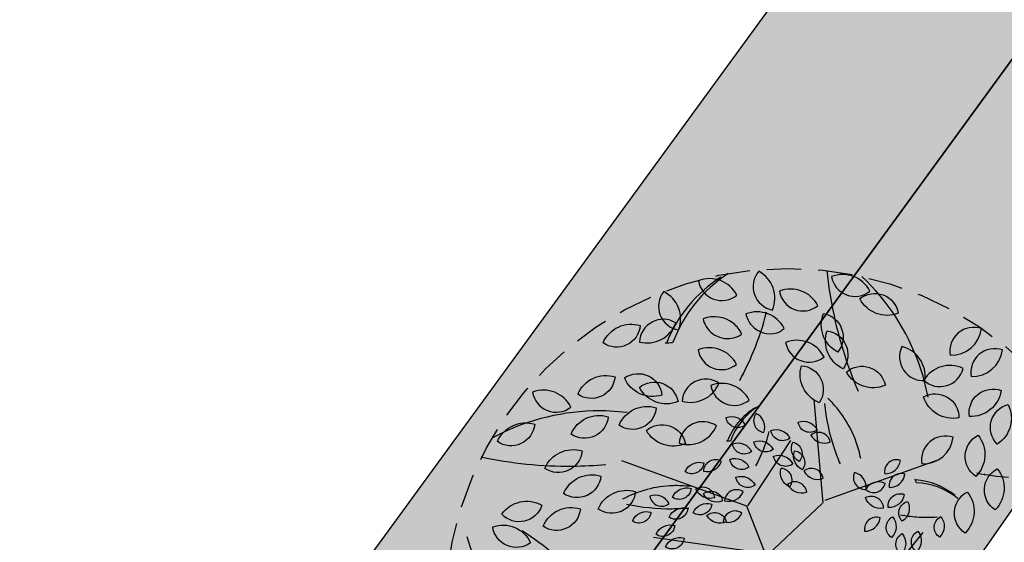
# Model space of a CAD drawing. Extents: x 165990 to 175304, y 2171271 to 2183040.
# Drawn here: x 171301 to 171308, y 2177917 to 2177921 of the extents above; entities that cross this region are included whole.
import ezdxf

# ---------------------------------------------------------------- set-up
doc = ezdxf.new("R2010")
doc.units = 0
doc.header["$MEASUREMENT"] = 0
doc.linetypes.add('HIDDEN', pattern=[0.375, 0.25, -0.125])
doc.layers.get('DEFPOINTS').update_dxf_attribs({"linetype": 'CONTINUOUS'})
for name, color, linetype in [('-A-NV01-P-ARV', 80, 'CONTINUOUS'), ('-A-NV01-P-CALÇ', 5, 'CONTINUOUS'), ('-A-NV01-P-CALÇ-HT', 253, 'CONTINUOUS'), ('-A-NV01-P-COTA', 1, 'CONTINUOUS'), ('-A-NV01-P-GRAMA', 5, 'CONTINUOUS'), ('-A-NV01-P-GRAMA-HT', 94, 'CONTINUOUS'), ('BLK-ARVORES01', 7, 'CONTINUOUS'), ('BLK-ARVORES02', 5, 'HIDDEN'), ('BLK-GERAL', 7, 'CONTINUOUS')]:
    doc.layers.add(name, color=color, linetype=linetype)
doc.styles.add('ROMANS', font='romans')
doc.dimstyles.new('PAISAGISMO', dxfattribs={"dimtxt": 0.75, "dimasz": 0.75, "dimexe": 0.75, "dimexo": 0, "dimgap": 0.2, "dimtad": 1, "dimzin": 5, "dimtxsty": 'ROMANS', "dimblk1": 'DOT1', "dimblk2": 'DOT1', "dimsah": 1, "dimcen": 0.09, "dimclrd": 1, "dimclre": 1, "dimclrt": 2, "dimazin": 3, "dimtfac": 0.006, "dimtmove": 0, "dimatfit": 3, "dimtolj": 1, "dimtzin": 12})

# ---------------------------------------------------------------- blocks, each defined once
blk = doc.blocks.new('ARV-PAIS-01-CÁSSIA-MULTIJU')
at = {"layer": 'BLK-ARVORES01', "color": 24}
for p, q in [((-0.2365823898580821, 0.4154925053007759), (-1.045593582559373, 0.4580107466317571)), ((-0.8143011351348797, -0.2585234320722662), (-1.532272928452581, 0.2301586796529449)), ((-0.7876970198703894, -0.2575543192215406), (-1.360133240465071, -0.7564355549402677)), ((-0.2512942297568266, -0.3602421962300468), (-0.781446316512298, -0.2611631643958532)), ((-0.2485788599539269, -0.3699744193459082), (0.1436027369345574, -1.107532728929087)), ((-0.4500220588476118, -0.6891113006154228), (-1.017929940368045, -0.7158753820695125))]:
    blk.add_line(p, q, dxfattribs=at)
at = {"layer": 'BLK-ARVORES01', "color": 76}
for points in [[(-1.740131874792137, 0.6204646610624707, -0.3860353753634697), (-1.488763923910405, 0.7839196777059101, -0.5711741878028121)], [(-1.474599941373107, 0.5435175606301925, -0.3860353753634697), (-1.223231990491382, 0.7069725772736319, -0.5711741878028121)], [(-1.215700252681525, 0.4925865847920932, -0.3860353753634697), (-1.090016277240675, 0.5743140931138129, -0.5711741878028121)], [(-2.165175362199147, 0.4072071758651674, -0.3860353753634697), (-1.884840689676533, 0.5135832097169271, -0.5711741878028121)], [(-1.854891198687778, 0.3630473968357251, -0.3860353753634697), (-1.603523247806034, 0.5265024134791503, -0.5711741878028121)], [(-1.030722900158221, 0.4206012888352717, -0.3860353753634697), (-0.9050389247173705, 0.5023287971569914, -0.5711741878028121)], [(-0.9499963928987647, 0.3395717027527496, -0.3860353753634697), (-0.8243124174579002, 0.4212992110744551, -0.5711741878028121)], [(-2.21815753598575, 0.3065928060151606, -0.3860353753634697), (-1.927905669054393, 0.2313781602387621, -0.5711741878028121)], [(-1.162518136602252, 0.2329429601541051, -0.3860353753634697), (-1.02235080034097, 0.2861309770799778, -0.5711741878028121)], [(-1.007376054846581, 0.2108630706393768, -0.3860353753634697), (-0.8816920794057204, 0.2925905789610823, -0.5711741878028121)], [(-1.444519251567339, 0.155697381598273, 0.3860353753634697), (-1.73608788234926, 0.2256339438553709, 0.5711741878028121)], [(-2.170562189532784, 0.07020577525300098, 0.3860353753634697), (-2.462130820314691, 0.1401423375101132, 0.5711741878028121)], [(-1.876019877455427, 0.1752245606003981, -0.3860353753634697), (-1.847087976195802, -0.1232152730108282, -0.5711741878028121)], [(-1.189009223495567, 0.1826357752291017, -0.3860353753634697), (-1.043883290029889, 0.1450284523409096, -0.5711741878028121)], [(-0.8021900812863478, 0.1071880630206437, 0.3860353753634697), (-0.9479743966773313, 0.142156344149214, 0.5711741878028121)], [(-1.165211550269088, 0.06444225984802188, 0.3860353753634697), (-1.310995865660043, 0.09941054097659219, 0.5711741878028121)], [(-1.017940394230404, 0.1169516525217063, -0.3860353753634697), (-1.003474443600602, -0.03226826428389984, -0.5711741878028121)], [(-2.184219291164503, -0.01209811862496224, 0.3860353753634697), (-1.94506625080697, -0.1929550026082296, 0.5711741878028121)], [(-1.227161341259926, -0.02119513901138248, 0.3860353753634697), (-1.372945656650895, 0.01377314211717362, 0.5711741878028121)], [(-1.172040101084939, 0.02329031290902606, 0.3860353753634697), (-1.052463580906188, -0.06713812908259342, 0.5711741878028121)], [(-2.205839250167895, -0.1451040640724557, 0.3860353753634697), (-2.497407880949819, -0.0751675018153577, 0.5711741878028121)], [(-1.053572785802782, -0.0632603960349627, 0.3860353753634697), (-1.104561859741462, -0.2042425283708269, 0.5711741878028121)], [(-1.947284660600172, -0.185199536512954, 0.3860353753634697), (-2.049262808477547, -0.467163801184725, 0.5711741878028121)], [(-1.750470773101096, -0.3979651943938194, -0.3860353753634697), (-1.660315327890185, -0.6839291517297283, -0.5711741878028121)], [(-0.895593421211597, -0.5087465522096863, 0.3860353753634697), (-0.935320221684286, -0.3641864310721559, 0.5711741878028121)], [(-0.7470663130366653, -0.5474860282468228, 0.3860353753634697), (-0.7836312574486541, -0.4020939647108577, 0.5711741878028121)], [(-1.135925714029195, -0.6216241259646438, 0.3860353753634697), (-1.180065523984023, -0.4783498279337408, 0.5711741878028121)], [(-0.8964740966538436, -0.5232875336844813, -0.3860353753634697), (-0.973170103225339, -0.652103564810588, -0.5711741878028121)], [(-0.7413331022125895, -0.525101858799232, -0.3860353753634697), (-0.8142497830358444, -0.6560942439092798, -0.5711741878028121)], [(-2.2298821668935, -0.631549564769486, -0.3860353753634697), (-2.150175578421518, -0.9206001640605734, -0.5711741878028121)], [(-1.157339195611495, -0.7524715039434824, -0.3860353753634697), (-1.19431086710696, -0.6071823343336291, -0.5711741878028121)], [(-0.9307542987401476, -0.576899807967294, -0.3860353753634697), (-1.017413896354693, -0.6992352543447851, -0.5711741878028121)], [(-0.8518522586916148, -0.750764621145322, -0.3860353753634697), (-0.8888239301870939, -0.6054754515354546, -0.5711741878028121)], [(-1.666499147986212, -0.7173871199931057, -0.3860353753634697), (-1.819925861886482, -0.9749985185339511, -0.5711741878028121)], [(-1.363498505713206, -0.7118497526323182, -0.3860353753634697), (-1.504307999551383, -0.9765686141466148, -0.5711741878028121)], [(-0.2493388618967849, -0.7662117571905185, 0.3860353753634697), (-0.3803802290896314, -0.6933831406766728, 0.5711741878028121)], [(-0.9906770146352208, -0.8777235539880195, -0.3860353753634697), (-1.027648686130682, -0.7324343843781378, -0.5711741878028121)], [(-0.8522469142002471, -0.9287649880496218, -0.3860353753634697), (-0.8892185856957262, -0.7834758184397259, -0.5711741878028121)], [(-0.5656182098622047, -0.8819898050696224, -0.3860353753634697), (-0.602589881357666, -0.7367006354597692, -0.5711741878028121)], [(-0.3792248152478912, -0.8480083829676062, 0.3860353753634697), (-0.5118231877971589, -0.7780546918828435, 0.5711741878028121)], [(-0.261738174445167, -0.7467136086492445, -0.3860353753634697), (-0.216115341084528, -0.8895225872719124, -0.5711741878028121)], [(-1.740854701623483, -0.8202634858010072, -0.3860353753634697), (-1.905771982101619, -1.07067450751552, -0.5711741878028121)], [(-0.6447408456210937, -0.9953327558566514, -0.3860353753634697), (-0.6817125171165763, -0.8500435862467555, -0.5711741878028121)], [(-0.3692241696299838, -0.8586009661610348, -0.3860353753634697), (-0.3277745275671542, -1.00267655212879, -0.5711741878028121)], [(-2.237400383911375, -0.8933204867321507, 0.3860353753634697), (-2.157693802614443, -1.182371088001815, 0.5711741878028121)], [(-1.653132265028425, -0.8808018845216594, 0.3860353753634697), (-1.573425683731511, -1.16985248579131, 0.5711741878028121)], [(-0.94883135845037, -0.9111814790864088, 0.3860353753634697), (-1.028821099319138, -1.03797851633432, 0.5711741878028121)], [(-0.7474254003768905, -1.045715739190527, -0.3860353753634697), (-0.7843970718723732, -0.9004265695806879, -0.5711741878028121)], [(-0.3535880126890092, -0.9202849900648715, -0.3860353753634697), (-0.3236821023866234, -1.067191367830034, -0.5711741878028121)], [(-0.1728130243443466, -0.9817252763128863, -0.3860353753634697), (-0.3040576845869332, -0.9092636557341081, -0.5711741878028121)], [(0.1472525445101702, -0.9980575013326529, -0.3860353753634697), (0.01600788426755528, -0.9255958807539031, -0.5711741878028121)], [(-0.8750691154082446, -1.197720955527089, -0.3860353753634697), (-0.9120407869037273, -1.052431785917221, -0.5711741878028121)], [(-0.4613738220411499, -1.100500953770464, 0.3860353753634697), (-0.5960543942125973, -1.034645120477833, 0.5711741878028121)], [(-0.04328511963282367, -1.103818717054295, -0.3860353753634697), (-0.1745297798754102, -1.031357096475531, -0.5711741878028121)], [(0.113724799590603, -1.107412213693991, -0.3860353753634697), (-0.01751986065199773, -1.034950593115227, -0.5711741878028121)], [(-1.927623990594789, -1.137553155959466, 0.3860353753634697), (-1.847917409297875, -1.426603757229131, 0.5711741878028121)], [(-1.077244893378502, -1.135661961439325, 0.3860353753634697), (-0.9975383120815842, -1.42471256270899, 0.5711741878028121)], [(-0.3806130867971937, -1.205654542203135, -0.3860353753634697), (-0.5118577470397803, -1.133192921624399, -0.5711741878028121)], [(-0.1752322849090255, -1.169834368782318, -0.3860353753634697), (-0.3064769451516263, -1.097372748203554, -0.5711741878028121)], [(-0.5221001840957555, -1.363751956997262, 0.3860353753634697), (-0.7841829184814415, -1.2180947239695, 0.5711741878028121)], [(-0.1221997630505243, -1.162215752191557, 0.3860353753634697), (-0.08447627495999299, -1.307311533472003, 0.5711741878028121)], [(0.1372204897266656, -1.304507257582827, -0.3860353753634697), (0.005975829484089701, -1.232045637004063, -0.5711741878028121)], [(-1.569509005153019, -1.52583255296291, 0.1287501286303397), (-1.52765513021593, -1.443424962518563, 0.2865604240214412), (-1.59288940657768, -1.26151162311487, 0.03519734297495761), (-1.614092624584696, -1.247069418963036, -0.009046442548814933), (-1.650003097587739, -1.238356332457968, 0.3837706794315114)], [(-1.232479813259978, -1.364419875801175, 0.3860353753634697), (-1.152773231963078, -1.653470477070826, 0.5711741878028121)], [(-0.5468988091925091, -1.324755659914644, -0.3860353753634697), (-0.4556531424712134, -1.610373617159965, -0.5711741878028121)], [(-1.706781851677373, -1.386744470976325, 0.3860353753634697), (-1.876632780426483, -1.633835650906875, 0.5711741878028121)], [(-0.7818720907979575, -1.527345208551395, 0.3860353753634697), (-1.047068835896521, -1.387437826381841, 0.5711741878028121)], [(0.2140703872219269, -1.556929733522267, -0.3860353753634697), (-0.04841893326327451, -1.412006492364725, -0.5711741878028121)], [(-1.43649591783976, -1.467885732535905, 0.1044124340542464), (-1.460167898522808, -1.55697357045652, 0.2707195474686235), (-1.356792393560337, -1.756942377883547, 0.08171281665069693), (-1.325177875912981, -1.706847271506575, 0.4262180426145252), (-1.429111995732391, -1.465008381838487, 0.3823085532293136)], [(-0.7618707995621854, -1.548530374938224, -0.3860353753634697), (-0.6789715154364977, -1.836681546873791, -0.5711741878028121)], [(-0.3690485089908542, -1.794778995241927, -0.3860353753634697), (-0.6315378294760556, -1.649855754084399, -0.5711741878028121)], [(0.5522235268367339, -1.807615542012911, -0.3860353753634697), (0.2897342063515325, -1.662692300855355, -0.5711741878028121)], [(-1.640660604404399, -1.659257507668755, 0.3860353753634697), (-1.560954023107467, -1.948308108938406, 0.5711741878028121)], [(-0.730598485680197, -1.671898422745883, -0.3860353753634697), (-0.6707866650753793, -1.965711178276237, -0.5711741878028121)], [(0.2710826287181369, -1.827443445281503, -0.3860353753634697), (0.00859330823292126, -1.682520204123975, -0.5711741878028121)], [(-1.185806560225863, -1.853259695003487, 0.3860353753634697), (-1.347408811468181, -2.105822759583063, 0.5711741878028121)], [(0.7729315114413602, -2.101618157937281, -0.3860353753634697), (0.7027615629830883, -1.810105606698457, -0.5711741878028121)], [(-0.9461701043844997, -2.032330350157096, 0.3860353753634697), (-1.215531248727398, -1.900618683571793, 0.5711741878028121)], [(-0.1099926995678366, -2.03896587672476, -0.3860353753634697), (-0.3724820200530381, -1.894042635567217, -0.5711741878028121)], [(0.2040271388790202, -2.04615287000415, -0.3860353753634697), (-0.05846218160618122, -1.901229628846608, -0.5711741878028121)], [(0.6592212309968559, -2.102196328070562, -0.3860353753634697), (0.4334739046657923, -1.90486023443647, -0.5711741878028121)], [(-0.3738870301202262, -2.170997180180819, -0.3860353753634697), (-0.6363763506054418, -2.026073939023306, -0.5711741878028121)], [(-0.7846486338965626, -2.242637527022495, -0.3860353753634697), (-1.047137954381778, -2.097714285864924, -0.5711741878028121)], [(-0.267821986403213, -2.155759946999297, 0.3860353753634697), (-0.1923750102221575, -2.445951509560189, 0.5711741878028121)], [(0.2510185191511489, -2.440342957781866, -0.3860353753634697), (-0.01147080133406675, -2.295419716624323, -0.5711741878028121)]]:
    blk.add_lwpolyline(points, format="xyb", close=True, dxfattribs=at)
at = {"layer": 'BLK-ARVORES01', "color": 24}
blk.add_lwpolyline([(-0.02492385922232287, -0.04069910617546668), (-0.4433806865078118, -0.6929456990787912), (-0.1715603580814751, -1.62363824853675)], dxfattribs=at)
for centre, radius, start, end in [((-3.541223811043889, -0.3926838957704746), 2.119218551830483, 25.43383654037802, 31.76545786102412), ((-1.648496555106245, 0.5722065824083842), 0.005939583917557624, 204.4039041680026, 288.1786751961502), ((-0.8859279042226227, 0.4894806365482367), 0.5106347747341802, 176.9672268491299, 213.9631782138783), ((-0.8912444904562982, 0.4596455465070761), 0.5106347747341802, 176.9672268491299, 212.416562563453), ((-2.010939642379522, -0.2065000566654049), 1.059609275915242, 31.76545786102412, 39.9955131713604), ((-2.010939642379522, -0.2065000566654049), 1.059609275915242, 25.43383654037802, 31.76545786102412), ((-1.064576014410701, 0.275945183355347), 0.002969791958778812, 204.4039041680026, 288.1786751961502), ((-0.9687031651264952, -0.04894257476554742), 0.4244904152390928, 143.3898705830222, 147.130492209079), ((-0.6655205355181479, -1.211021389809233), 1.637532555415886, 137.0562914349142, 145.81233232579), ((-0.6135529676685074, -0.7854560376145088), 0.8187662777079432, 137.0562914349142, 145.81233232579), ((-0.6655205355181479, -1.211021389809233), 1.637532555415886, 145.81233232579, 172.7136211872591), ((-0.6135529676685074, -0.7854560376145088), 0.8187662777079432, 145.81233232579, 172.7136211872591), ((-2.383133216295388, 0.4364006123505391), 1.499414778749916, 324.7643468749632, 329.4179238698162), ((-2.383133216295388, 0.4364006123505391), 1.499414778749916, 311.9854321626831, 324.7643468749632), ((-4.179377783920422, 0.9935136447449651), 2.998829557499831, 324.7643468749632, 329.4179238698162), ((-4.179377783920422, 0.9935136447449651), 2.998829557499831, 311.9854321626831, 324.7643468749632), ((-0.5811620287713559, -1.864821612369283), 1.059609275915242, 103.7654578610241, 111.9955131713604), ((-0.5811620287713559, -1.864821612369283), 1.059609275915242, 97.43383654037802, 103.7654578610241), ((-0.7475522733293438, -0.8156925388611995), 0.002969791958778812, 276.4039041680026, 0.1786751961502376), ((-0.8954312562127562, -0.5798020060174309), 0.5106347747341802, 248.9672268491299, 285.9631782138783), ((-0.8686993143055552, -0.5940779293887459), 0.5106347747341802, 248.9672268491299, 284.4165625634531), ((-0.4089393148315104, -0.8249078788794719), 0.4244904152390928, 215.3898705830222, 219.130492209079), ((-1.307611038151659, -2.020131503697499), 1.499414778749916, 36.76434687496323, 41.4179238698162), ((0.4012740603066085, -0.7147351461462819), 0.8187662777079432, 209.0562914349142, 217.81233232579), ((-1.307611038151659, -2.020131503697499), 1.499414778749916, 23.98543216268314, 36.76434687496323), ((0.4012740603066085, -0.7147351461462819), 0.8187662777079432, 217.81233232579, 244.7136211872591), ((-0.8769744889577815, -3.377742313314243), 2.119218551830483, 97.43383654037802, 103.7654578610241), ((-1.20975497801555, -1.279484167229398), 0.005939583917557624, 276.4039041680026, 0.1786751961502376), ((-0.8769744889577815, -3.377742313314243), 2.119218551830483, 103.7654578610241, 111.9955131713604), ((2.785283087112479, -1.766324414405986), 2.119218551830483, 175.7654578610241, 183.9955131713604), ((0.1468014825368336, -1.569914213847383), 1.02126954946836, 320.9672268491299, 357.9631782138783), ((-2.329872507660181, -3.688362095970675), 2.998829557499831, 36.76434687496323, 41.4179238698162), ((-1.364485873950002, -0.8505362844826436), 1.02126954946836, 248.9672268491299, 285.9631782138783), ((-1.311021990310223, -0.8790881330879188), 1.02126954946836, 248.9672268491299, 284.4165625634531), ((-0.3915019912457183, -1.340748032069371), 0.8489808304781856, 215.3898705830222, 219.130492209079), ((0.9537394709751119, -1.006403879730243), 1.637532555415886, 209.0562914349142, 217.81233232579), ((-2.329872507660181, -3.688362095970675), 2.998829557499831, 23.98543216268314, 36.76434687496323), ((0.9537394709751119, -1.006403879730243), 1.637532555415886, 217.81233232579, 244.7136211872591)]:
    blk.add_arc(centre, radius, start, end, dxfattribs=at)
at = {"layer": 'BLK-ARVORES02'}
blk.add_circle((3.552713678800501e-15, -1.4210854715202e-14), 2.5, dxfattribs=at)
blk = doc.blocks.new('DOT1')
at = {"layer": 'BLK-GERAL', "color": 1, "linetype": 'BYBLOCK'}
blk.add_line((1, 0), (-1, 0), dxfattribs=at)
at = {"layer": 'BLK-GERAL', "color": 1}
blk.add_circle((0, 0), 0.506217744325518, dxfattribs=at)
blk = doc.blocks.new('*D852')
at = {"layer": '-A-NV01-P-COTA', "color": 1}
for p, q in [((171306.9736888191, 2177922.816651974), (171306.367963605, 2177923.25891543)), ((171306.9894454773, 2177921.566366003), (171308.0216774899, 2177922.980113732)), ((171307.5794140333, 2177922.374388517), (171308.9134273266, 2177921.400373707)), ((171308.3234587705, 2177920.592351192), (171309.3556907831, 2177922.00609892)), ((171309.5191525408, 2177920.95811025), (171310.1248777549, 2177920.515846794))]:
    blk.add_line(p, q, dxfattribs=at)
at = {"layer": 'DEFPOINTS', "color": 0}
for p in [(171306.9894454773, 2177921.566366003), (171308.9134273266, 2177921.400373707), (171308.3234587705, 2177920.592351192)]:
    blk.add_point(p, dxfattribs=at)
at = {"layer": '-A-NV01-P-COTA', "color": 1, "xscale": 0.75, "yscale": 0.75, "zscale": 0.75}
for p, rotation in [((171307.5794140333, 2177922.374388517), 323.865369738483), ((171308.9134273266, 2177921.400373707), 143.865369738483)]:
    blk.add_blockref('DOT1', p, dxfattribs=dict(at, rotation=rotation))
at = {"layer": '-A-NV01-P-COTA', "color": 2, "insert": (171306.2120234628, 2177923.372773372), "char_height": 0.75, "attachment_point": 5, "rotation": 323.865369738483, "style": 'ROMANS'}
blk.add_mtext('\\A1;1.65', dxfattribs=at)

msp = doc.modelspace()

# ---------------------------------------------------------------- hatches: boundary and pattern name
at = {"layer": '-A-NV01-P-CALÇ-HT'}
h = msp.add_hatch(color=256, dxfattribs=at)
edge = h.paths.add_edge_path()
edge.add_line((171326.1691001836, 2177930.876781173), (171324.5452299716, 2177932.059613222))
edge.add_arc((171319.8350770203, 2177925.593203154), 7.999999999025407, 53.9302902789843, 76.21021794582138)
edge.add_line((171321.7419591386, 2177933.362617583), (171321.1151431011, 2177932.223713875))
edge.add_line((171321.1151431011, 2177932.223713875), (171319.9221780349, 2177932.353461135))
edge.add_line((171319.9221780349, 2177932.353461135), (171319.5548565177, 2177933.60048756))
edge.add_arc((171319.9329413171, 2177925.30718931), 8.301912067245821, 92.61026115599125, 109.9309782934483)
edge.add_line((171317.1029200374, 2177933.111849683), (171317.2217670336, 2177931.817293623))
edge.add_line((171317.2217670336, 2177931.817293623), (171316.1609075491, 2177931.256421842))
edge.add_line((171316.1609075491, 2177931.256421842), (171315.1580109833, 2177932.083584751))
edge.add_arc((171320.2816433006, 2177925.143841418), 8.626218503183656, 126.4385578345143, 143.2038972545817)
edge.add_line((171313.3740080685, 2177930.310680022), (171314.5868775579, 2177929.425110639))
edge.add_line((171314.5868775579, 2177929.425110639), (171310.2662098579, 2177923.507521548))
edge.add_line((171310.2662098579, 2177923.507521548), (171309.0567380601, 2177924.397735457))
edge.add_line((171309.0567380601, 2177924.397735457), (171277.4398984745, 2177881.095227302))
edge.add_line((171277.4398984745, 2177881.095227302), (171278.774447043, 2177880.121945606))
edge.add_line((171278.774447043, 2177880.121945606), (171285.5469492363, 2177889.397582744))
edge.add_line((171285.5469492363, 2177889.397582744), (171287.0191431414, 2177888.322676912))
edge.add_line((171287.0191431414, 2177888.322676912), (171289.2539054805, 2177891.024638537))
edge.add_line((171289.2539054805, 2177891.024638537), (171287.6108453662, 2177892.22430041))
edge.add_line((171287.6108453662, 2177892.22430041), (171298.176423781, 2177906.694944899))
edge.add_line((171298.176423781, 2177906.694944899), (171299.7735000001, 2177905.4657))
edge.add_line((171299.7735000001, 2177905.4657), (171301.8384000002, 2177908.418))
edge.add_line((171301.8384000002, 2177908.418), (171302.2754380415, 2177908.995005223))
edge.add_line((171302.2754380415, 2177908.995005223), (171304.4245619589, 2177911.759494778))
edge.add_line((171304.4245619589, 2177911.759494778), (171302.7610633786, 2177912.974079567))
edge.add_line((171302.7610633786, 2177912.974079567), (171308.3234587703, 2177920.592351191))
edge.add_line((171308.3234587703, 2177920.592351191), (171309.8535157822, 2177919.475197262))
edge.add_line((171309.8535157822, 2177919.475197262), (171311.8842842189, 2177922.326102741))
edge.add_line((171311.8842842189, 2177922.326102741), (171311.4776602861, 2177922.622994635))
edge.add_line((171311.4776602861, 2177922.622994635), (171316.7276584358, 2177929.813406159))
edge.add_line((171316.7276584358, 2177929.813406159), (171317.2236000002, 2177929.4513))
edge.add_line((171317.2236000002, 2177929.4513), (171319.0585000003, 2177930.3059))
edge.add_line((171319.0585000003, 2177930.3059), (171320.6161000002, 2177929.8553))
edge.add_line((171320.6161000002, 2177929.8553), (171323.7768147112, 2177927.600300584))
edge.add_line((171323.7768147112, 2177927.600300584), (171326.1691001836, 2177930.876781173))
edge = h.paths.add_edge_path()
edge.add_line((171376.7501118371, 2177798.61580092), (171303.230281772, 2177852.343484502))
edge.add_line((171303.230281772, 2177852.343484502), (171304.0499608744, 2177853.493746129))
edge.add_line((171304.0499608744, 2177853.493746129), (171293.0365638788, 2177861.572827631))
edge.add_line((171293.0365638788, 2177861.572827631), (171292.1886773956, 2177860.412597633))
edge.add_line((171292.1886773956, 2177860.412597633), (171279.1807067573, 2177869.918714962))
edge.add_arc((171283.9008885011, 2177876.377712196), 7.999922560410395, 177.8570518695076, 233.84097433514762, ccw=False)
edge.add_line((171275.9065607233, 2177876.67685155), (171277.175381052, 2177876.959862106))
edge.add_line((171277.175381052, 2177876.959862106), (171277.384704718, 2177878.14146424))
edge.add_line((171277.384704718, 2177878.14146424), (171276.2903207777, 2177878.843122129))
edge.add_arc((171283.9218381663, 2177876.367097051), 8.023138901847586, 143.8918149279078, 162.0244860133582, ccw=False)
edge.add_line((171277.4398984743, 2177881.095227302), (171280.2615912423, 2177879.037376439))
edge.add_line((171280.2615912423, 2177879.037376439), (171278.3745161991, 2177876.455142715))
edge.add_line((171278.3745161991, 2177876.455142715), (171278.7650041472, 2177873.976834333))
edge.add_line((171278.7650041472, 2177873.976834333), (171284.3617263442, 2177869.846043456))
edge.add_line((171284.3617263442, 2177869.846043456), (171283.5662056747, 2177868.757469736))
edge.add_line((171283.5662056747, 2177868.757469736), (171287.5105470155, 2177865.874977715))
edge.add_line((171287.5105470155, 2177865.874977715), (171288.3226170128, 2177866.986197188))
edge.add_line((171288.3226170128, 2177866.986197188), (171293.9216079689, 2177862.783903314))
edge.add_line((171293.9216079689, 2177862.783903314), (171304.9014999999, 2177854.7294))
edge.add_line((171304.9014999999, 2177854.7294), (171307.8320244914, 2177852.708494714))
edge.add_line((171307.8320244914, 2177852.708494714), (171307.0296673248, 2177851.610566074))
edge.add_line((171307.0296673248, 2177851.610566074), (171314.0310964759, 2177846.493979574))
edge.add_line((171314.0310964759, 2177846.493979574), (171314.8741028852, 2177847.64753178))
edge.add_line((171314.8741028852, 2177847.64753178), (171317.7817869432, 2177845.694427817))
edge.add_line((171317.7817869432, 2177845.694427817), (171316.8569351202, 2177844.428880071))
edge.add_line((171316.8569351202, 2177844.428880071), (171330.1781403942, 2177834.693853463))
edge.add_line((171330.1781403942, 2177834.693853463), (171331.0786047901, 2177835.926029968))
edge.add_line((171331.0786047901, 2177835.926029968), (171333.9613990775, 2177833.938867366))
edge.add_line((171333.9613990775, 2177833.938867366), (171333.0039790383, 2177832.62875396))
edge.add_line((171333.0039790383, 2177832.62875396), (171377.7236587456, 2177799.947981996))
edge.add_line((171377.7236587456, 2177799.947981996), (171376.7501118371, 2177798.61580092))
h.paths.add_polyline_path([(171371.4398559725, 2177791.349358693), (171257.8843088108, 2177874.334813118), (171256.7725834603, 2177873.660968368), (171255.8037244964, 2177874.369002483), (171256.1080673775, 2177875.632875662), (171252.0769995137, 2177878.578746708), (171251.1003586984, 2177877.248826635), (171254.0041849963, 2177875.126734457), (171254.1889359452, 2177873.938935124), (171256.8532980955, 2177871.991841307), (171258.0410973598, 2177872.176592241), (171260.7168209774, 2177870.221195558), (171259.690575233, 2177868.816902506), (171266.1406350746, 2177864.084359775), (171267.1758807351, 2177865.500968122), (171289.4339240747, 2177849.23497419), (171288.4362860898, 2177847.869827393), (171291.2783099761, 2177845.826875434), (171292.2597627191, 2177847.169874687), (171329.569268112, 2177819.904396806), (171328.4928479549, 2177818.431446145), (171334.9961482718, 2177813.771756558), (171336.0283278701, 2177815.18416937), (171370.4663090641, 2177790.017177618)])
at = {"layer": '-A-NV01-P-GRAMA-HT'}
h = msp.add_hatch(dxfattribs=at)
h.set_pattern_fill('AR-SAND', color=256, scale=0.75, style=0)
h.set_pattern_definition([(37.50000000000001, (0, 0), (-0.04724501858220612, 1.445117826759869), [0, -1.14, 0, -1.275, 0, -1.21875]), (7.499999999999999, (0, 0), (1.327332528950795, 2.116609548922305), [0, -0.615, 0, -1.0275, 0, -0.39375]), (327.5, (-0.9225, 0), (2.335606396313621, 0.004244290152723373), [0, -0.375, 0, -1.35, 0, -1.7625]), (317.5, (-0.9225, 0), (2.25459495342922, 0.6582566737006869), [0, -0.1875, 0, -0.885, 0, -1.0125])])
edge = h.paths.add_edge_path()
edge.add_arc((170799.1761775278, 2175144.432276686), 801.090266604908, 161.1556369446065, 161.5013365655653)
edge.add_arc((-12509071.12010604, 6408255.619046483), 13367008.79223386, 341.5381400416773, 341.5386732159039, ccw=False)
edge.add_line((170000.0873815324, 2175280.617098449), (169999.1397726228, 2175280.147090749))
edge.add_line((169999.1397726228, 2175280.147090749), (169998.0947661333, 2175277.016908069))
edge.add_line((169998.0947661333, 2175277.016908069), (169998.62599977, 2175275.94585811))
edge.add_line((169998.62599977, 2175275.94585811), (169998.6259997699, 2175275.945858109))
edge.add_line((169998.6259997699, 2175275.945858109), (170000.0946231661, 2175275.428293962))
edge.add_arc((169711.4844003881, 2175368.00724131), 303.0952361617269, 332.1003638403568, 342.21505727824115, ccw=False)
edge.add_line((169979.3504533795, 2175226.181644753), (169976.0508189408, 2175220.125266087))
edge.add_line((169976.0508189408, 2175220.125266087), (169970.5215699079, 2175212.469648089))
edge.add_line((169970.5215699079, 2175212.469648089), (169970.1695656104, 2175211.982274412))
edge.add_arc((169969.7383924383, 2175212.235433839), 0.5000000001548757, 161.4625562678715, 329.58105991144936, ccw=False)
edge.add_line((169969.2643343937, 2175212.394396006), (169975.5591063242, 2175231.166707207))
edge.add_line((169975.5591063242, 2175231.166707207), (169975.62282108, 2175231.35671778))
edge.add_line((169975.62282108, 2175231.35671778), (169975.7871073278, 2175231.302387989))
edge.add_line((169975.7871073278, 2175231.302387989), (169982.5290999715, 2175251.689300018))
edge.add_line((169982.5290999715, 2175251.689300018), (169986.5262608302, 2175263.776059897))
edge.add_line((169986.5262608302, 2175263.776059897), (169988.8555999713, 2175270.819600017))
edge.add_line((169988.8555999713, 2175270.819600017), (169994.6019999713, 2175287.125400017))
edge.add_line((169994.6019999713, 2175287.125400017), (170009.2828999713, 2175326.751800018))
edge.add_line((170009.2828999713, 2175326.751800018), (170009.3606999713, 2175328.277300017))
edge.add_line((170009.3606999713, 2175328.277300017), (170012.0173272601, 2175335.31552742))
edge.add_line((170012.0173272601, 2175335.31552742), (170036.3692353629, 2175404.372769538))
edge.add_line((170036.3692353629, 2175404.372769538), (170041.0247881712, 2175403.183288405))
h = msp.add_hatch(dxfattribs=at)
h.set_pattern_fill('AR-SAND', color=256, scale=0.7499999999999998, angle=0.003702033372193442, style=0)
h.set_pattern_definition([(37.5037020333722, (0, 0), (-0.04733839140674389, 1.445114771116474), [0, -1.14, 0, -1.275, 0, -1.21875]), (7.503702033372193, (0, 0), (1.327195766383028, 2.11669530700452), [0, -0.6149999999999998, 0, -1.0275, 0, -0.3937499999999999]), (327.5037020333722, (-0.9224999980743744, -5.960518929134094e-05), (2.335606117203354, 0.004395199912278307), [0, -0.3749999999999999, 0, -1.35, 0, -1.7625]), (317.5037020333722, (-0.9224999980743744, -5.960518929134094e-05), (2.254552417000879, 0.6584023477293248), [0, -0.1874999999999999, 0, -0.8849999999999997, 0, -1.0125])])
h.paths.add_polyline_path([(171370.4663090641, 2177790.017177618), (171336.0283278701, 2177815.18416937), (171334.9961482718, 2177813.771756558), (171335.7944, 2177813.1998), (171364.662, 2177792.371), (171368.0824, 2177789.8911), (171369.5242478462, 2177788.728080899)])
h.paths.add_polyline_path([(171329.569268112, 2177819.904396806), (171292.2597627191, 2177847.169874687), (171291.2783099761, 2177845.826875434), (171292.3354, 2177845.067), (171311.4303, 2177830.9538), (171322.8315, 2177822.5698), (171327.6946, 2177819.0034), (171328.4928479549, 2177818.431446145)])
h.paths.add_polyline_path([(171289.4339240747, 2177849.23497419), (171267.1758807351, 2177865.500968122), (171266.1406350746, 2177864.084359775), (171268.4435, 2177862.3947), (171287.3792, 2177848.6297), (171288.4362860898, 2177847.869827393)])
h.paths.add_polyline_path([(171260.7168209774, 2177870.221195558), (171258.0410973598, 2177872.176592241), (171256.8532980955, 2177871.991841307), (171254.1889359452, 2177873.938935124), (171254.0041849963, 2177875.126734457), (171251.1003586985, 2177877.248826635), (171250.1080594574, 2177875.890985263), (171256.9657000034, 2177870.816199997), (171259.6905752329, 2177868.816902506)])
h.paths.add_polyline_path([(171378.8051835797, 2177801.427917789), (171343.8836, 2177826.6964), (171334.1483, 2177833.7803), (171334.0806, 2177833.8567), (171333.9613990775, 2177833.938867366), (171333.0039790383, 2177832.62875396), (171377.7236587456, 2177799.947981996)])
h.paths.add_polyline_path([(171331.07860479, 2177835.926029968), (171330.9594, 2177836.0082), (171324.5745, 2177840.8416), (171317.7817869432, 2177845.694427817), (171316.8569351202, 2177844.428880071), (171330.1781403942, 2177834.693853463)])
h.paths.add_polyline_path([(171314.8741028851, 2177847.64753178), (171314.6393, 2177847.826), (171307.8320244914, 2177852.708494714), (171307.0296673248, 2177851.610566074), (171314.0310964759, 2177846.493979574)])
h.paths.add_polyline_path([(171304.0499608744, 2177853.493746129), (171293.0365638788, 2177861.572827631), (171292.1886773958, 2177860.412597633), (171303.2302817722, 2177852.343484502)])
h.paths.add_polyline_path([(171308.3234587704, 2177920.592351192), (171302.7610633787, 2177912.974079568), (171304.4245619594, 2177911.759494779), (171304.5617000002, 2177911.935900001), (171309.4279000002, 2177918.903200001), (171309.6369000003, 2177919.171100001), (171309.8535157825, 2177919.475197263)])
h.paths.add_polyline_path([(171298.176423781, 2177906.6949449), (171287.6108453662, 2177892.224300411), (171289.2539054806, 2177891.024638538), (171290.8468000001, 2177893.057800001), (171291.4692000001, 2177893.895600001), (171294.7177000001, 2177898.562400001), (171299.7735000001, 2177905.465700001)])
h.paths.add_polyline_path([(171285.5469492363, 2177889.397582745), (171278.7744470429, 2177880.121945607), (171280.2615912424, 2177879.03737644), (171287.0191431414, 2177888.322676913)])
h.paths.add_polyline_path([(171288.3226170128, 2177866.986197188), (171284.3617263443, 2177869.846043456), (171283.5662056747, 2177868.757469736), (171287.5105470155, 2177865.874977715)])
h.paths.add_polyline_path([(171313.375425887, 2177930.309644811), (171309.0581519114, 2177924.396694814), (171310.2662098581, 2177923.507521549), (171314.586877558, 2177929.42511064)])
h.paths.add_polyline_path([(171316.7276584358, 2177929.81340616), (171311.4776602862, 2177922.622994636), (171311.8842842194, 2177922.326102742), (171312.1009000002, 2177922.630200001), (171317.2236000003, 2177929.451300001)])

# ---------------------------------------------------------------- linework, layer by layer
at = {"layer": '-A-NV01-P-CALÇ'}
msp.add_lwpolyline([(171450.1616422177, 2177747.44424504, -3.48862328143412e-08), (171507.9756914111, 2177826.561192782)], format="xyb", dxfattribs=at)
for points in [[(171309.0567380601, 2177924.397735457), (171277.4398984745, 2177881.095227302)], [(171302.2754380415, 2177908.995005223), (171304.4245619589, 2177911.759494778), (171302.7610633786, 2177912.974079567), (171308.3234587703, 2177920.592351191)]]:
    msp.add_lwpolyline(points, dxfattribs=at)
at = {"layer": '-A-NV01-P-GRAMA'}
msp.add_lwpolyline([(171308.3234587704, 2177920.592351192), (171302.7610633787, 2177912.974079568), (171304.4245619594, 2177911.759494779), (171304.5617000002, 2177911.935900001), (171309.4279000002, 2177918.903200001), (171309.6369000003, 2177919.171100001), (171309.8535157825, 2177919.475197263)], close=True, dxfattribs=at)

# ---------------------------------------------------------------- block references
at = {"layer": '-A-NV01-P-ARV', "rotation": 233.8428477775543}
msp.add_blockref('ARV-PAIS-01-CÁSSIA-MULTIJU', (171306.5282344721, 2177916.352251181), dxfattribs=at)

# ---------------------------------------------------------------- dimensions: what is measured, and where the dimension line sits
at = {"layer": '-A-NV01-P-COTA'}
dim = msp.add_linear_dim(base=(171308.9134273266, 2177921.400373707), p1=(171306.9894454774, 2177921.566366003), p2=(171308.3234587704, 2177920.592351192), angle=323.8653697378877, dimstyle='PAISAGISMO', dxfattribs=at)
dim.commit()
dim.dimension.update_dxf_attribs({"geometry": '*D852', "text_midpoint": (171306.2120234628, 2177923.372773372), "dimtype": 161})

doc.saveas('drawing.dxf')
